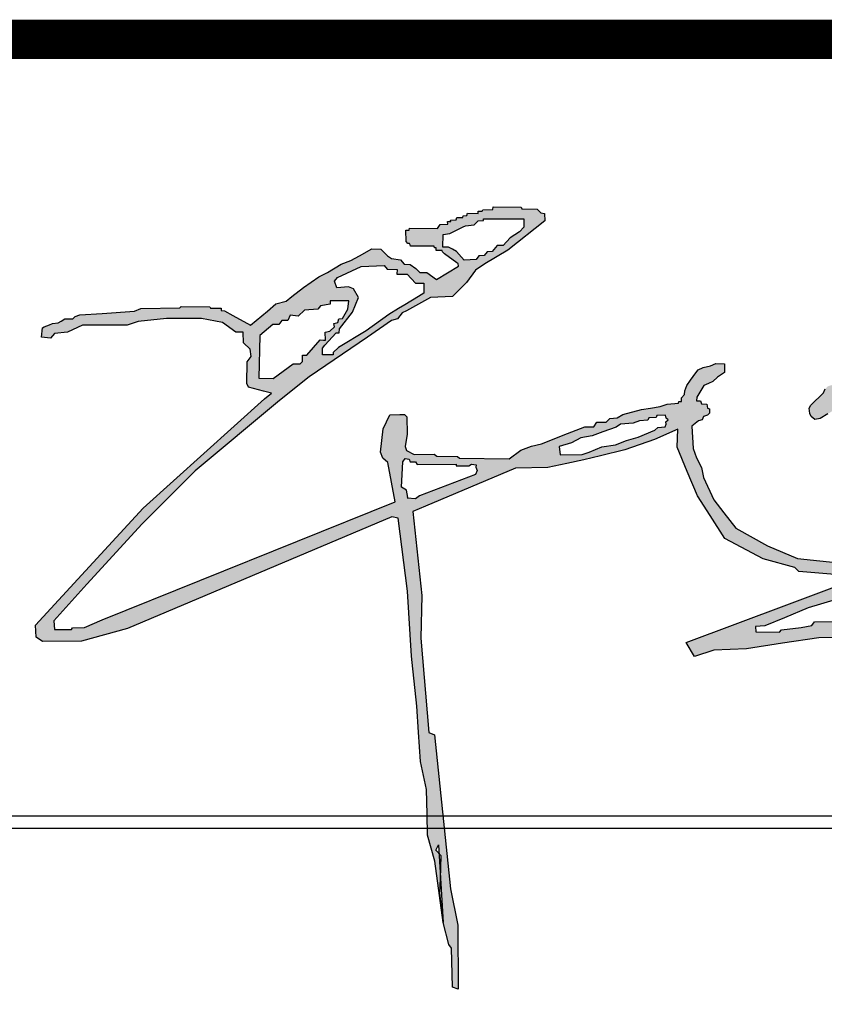
# Model space of a CAD drawing. Extents: x -360664 to 2638926, y -1656872 to 134420.
# Drawn here: x -87115 to -86095, y 109360 to 110609 of the extents above; entities that cross this region are included whole.
import ezdxf

# ---------------------------------------------------------------- set-up
doc = ezdxf.new("R2010")
doc.units = 0
doc.header["$LTSCALE"] = 1000
doc.header["$MEASUREMENT"] = 0
doc.layers.get('0').update_dxf_attribs({"linetype": 'CONTINUOUS'})
doc.layers.add('JJ', color=252, linetype='CONTINUOUS')
doc.layers.add('PUB_TITLE', color=4, linetype='CONTINUOUS')
doc.layers.add('文字说明', color=7, linetype='CONTINUOUS', lineweight=25)

# ---------------------------------------------------------------- blocks, each defined once
blk = doc.blocks.new('A$C2C0F32CC')
at = {"linetype": 'Continuous'}
h = blk.add_hatch(color=256, dxfattribs=at)
h.dxf.hatch_style = 1
h.paths.add_polyline_path([(6218.3, 19648.4), (6233.9, 19658.3), (6250.2, 19663.4), (6270.9, 19667.9), (6290.3, 19672.1), (6302.1, 19676.3), (6309.4, 19678.9), (6313.2, 19668.3), (6268.5, 19617), (6262.6, 19614.3), (6262.4, 19609.3), (6251.3, 19609.9), (6247, 19612.6), (6241.6, 19612.6), (6236.7, 19604.6), (6226.3, 19604.5), (6220.5, 19630.5), (6215.2, 19641.1)], flags=16)
h.paths.add_polyline_path([(6139.3, 19615.3), (6162, 19626.8), (6181.6, 19636.8), (6194.7, 19643.5), (6201.2, 19641.2), (6205.6, 19631.6), (6206.8, 19621.5), (6212.3, 19606.5), (6215.8, 19596.8), (6216, 19582.4), (6166.5, 19543.8), (6150.9, 19527.4), (6137.3, 19523.9), (6135.1, 19528.6), (6137.3, 19536.3), (6140.1, 19611)], flags=16)
h.paths.add_polyline_path([(5809.5, 19515), (5812.1, 19517.7), (5809.6, 19520), (5809, 19523.5), (5797.8, 19523.3), (5797.2, 19520.8), (5787.6, 19520.4), (5786.4, 19517.1), (5775.9, 19516.4), (5768.1, 19513.4), (5751.8, 19512.1), (5746.5, 19508.3), (5729.4, 19502.5), (5715.8, 19497.3), (5701.5, 19494.7), (5689.9, 19488.7), (5674.1, 19483.7), (5675.5, 19473.4), (5703.2, 19473.8), (5712.1, 19476.9), (5728.3, 19483.6), (5745.4, 19486.1), (5759.4, 19491.5), (5774.4, 19495.6), (5795.5, 19504.8), (5799.3, 19507.9), (5808.6, 19508.7), (5809.6, 19512.2)], flags=16)
h.paths.add_polyline_path([(5482.2, 19419.4), (5480.5, 19428.4), (5474.3, 19432.4), (5476.1, 19464.3), (5479.1, 19468.5), (5484, 19467.8), (5485.5, 19464.6), (5492.2, 19464.6), (5494.4, 19461), (5543.5, 19461.6), (5543.6, 19459.3), (5559.9, 19459.5), (5562.9, 19461.5), (5568.9, 19460.8), (5568.5, 19457.7), (5570.4, 19453.6), (5568.1, 19448.5), (5497.1, 19421.4), (5492.3, 19417.7), (5481.5, 19418.3)], flags=16)
h.paths.add_polyline_path([(5526.9, 19736.5), (5527.1, 19752.8), (5535.8, 19754), (5552.3, 19762.2), (5555.4, 19763.8), (5566.3, 19764.9), (5571.5, 19770), (5578.3, 19770.4), (5578.1, 19772.5), (5629.5, 19772.6), (5629.5, 19761.8), (5624.1, 19755.9), (5612.2, 19748.5), (5603.2, 19738.9), (5595.4, 19738.9), (5589.2, 19731), (5582.9, 19730.6), (5579.1, 19725.9), (5572.2, 19725.7), (5568.9, 19721.1), (5553.9, 19720), (5550.6, 19723.8), (5544.2, 19731.1), (5538.9, 19733.9), (5534, 19736.5), (5529.4, 19736.6)], flags=16)
h.paths.add_polyline_path([(5395.8, 19633), (5412.3, 19654.2), (5419.7, 19672.6), (5413.7, 19683.8), (5407.4, 19686.5), (5392.3, 19685.1), (5389.3, 19693.7), (5393.1, 19698.1), (5423.2, 19711.9), (5452.6, 19713.3), (5456, 19708.6), (5468.7, 19708.2), (5468.5, 19702.5), (5481.4, 19702.3), (5492.1, 19690.8), (5502.5, 19691), (5502.8, 19678.4), (5495.7, 19674.1), (5478.6, 19663.7), (5470.7, 19658.9), (5458.1, 19651.2), (5429.5, 19630.7), (5394.7, 19609.4), (5387.8, 19602.9), (5387.8, 19600.2), (5374.2, 19600.2), (5374.2, 19608.7), (5377, 19612.2), (5391.6, 19628.2), (5395.4, 19627.9)], flags=16)
h.paths.add_polyline_path([(5378, 19618.8), (5377.6, 19628.8), (5383.6, 19630.3), (5389.5, 19635.4), (5388.6, 19640), (5393.5, 19640.9), (5395.1, 19645.9), (5399.5, 19646), (5406.3, 19657.9), (5407.8, 19668.4), (5383.8, 19668.7), (5383.8, 19664.3), (5371.7, 19662.4), (5368.3, 19658.1), (5351.4, 19656.9), (5343.4, 19649.2), (5333.3, 19650.2), (5330.5, 19643.7), (5322.7, 19643.5), (5318.8, 19638.6), (5311.2, 19638.5), (5294.7, 19624.7), (5293.6, 19570.4), (5311.8, 19570.1), (5337, 19588.6), (5346, 19588.7), (5348.8, 19591.5), (5348.8, 19599.9), (5354.2, 19599.9), (5371.2, 19619), (5375.7, 19618.6)], flags=16)
h.paths.add_polyline_path([(5019.3, 19634.4), (5021.6, 19635.4), (5025.1, 19636.9), (5028.2, 19638.2), (5032.2, 19640), (5039.3, 19640.7), (5043.1, 19643), (5047.8, 19645.9), (5058, 19645.9), (5060.7, 19648.7), (5066.8, 19650.9), (5095.2, 19652.7), (5135.9, 19655.4), (5144.2, 19658.7), (5193.6, 19659.6), (5195.3, 19661.5), (5231.6, 19661), (5232.3, 19659.3), (5245.7, 19659.3), (5245.8, 19656.2), (5250.1, 19655.9), (5260.8, 19650), (5283.2, 19637.7), (5304.5, 19655.3), (5315.2, 19664.7), (5328.1, 19668.3), (5335.5, 19673.9), (5350, 19685.4), (5369.7, 19699), (5380.4, 19704.4), (5398, 19715), (5410.2, 19719.8), (5421.3, 19725.8), (5436.8, 19734.3), (5448.1, 19734.1), (5456.5, 19725.5), (5461.6, 19722.1), (5472.9, 19720.6), (5477.6, 19715), (5485.3, 19714.8), (5492.5, 19709.7), (5497.6, 19704.6), (5506.5, 19704.7), (5518.8, 19695.8), (5546.6, 19712.5), (5546.1, 19715.9), (5544.3, 19716.9), (5528.9, 19728), (5526.3, 19730.5), (5526, 19732.2), (5518.4, 19732.3), (5518.1, 19735.6), (5516.6, 19735.7), (5515.8, 19736.4), (5515.6, 19738), (5485.7, 19737.8), (5485.2, 19739.5), (5484.7, 19741.2), (5482.4, 19741.4), (5480.1, 19743.7), (5479.7, 19758), (5484, 19758.1), (5484.7, 19760.7), (5520, 19760.3), (5523.4, 19765.2), (5532.9, 19765.7), (5532.7, 19769), (5536.7, 19769.2), (5536.6, 19770.9), (5543.8, 19771.3), (5544.3, 19774.3), (5551.9, 19774.3), (5552.7, 19776.5), (5557.2, 19776.7), (5557.9, 19779.7), (5571.6, 19779.1), (5571.7, 19782.3), (5576.7, 19782.1), (5577.3, 19784), (5590.2, 19784.3), (5590.7, 19787.6), (5626.1, 19787.3), (5626.9, 19785.2), (5646.2, 19784.9), (5650.8, 19780.1), (5655.7, 19779.3), (5655.8, 19769.8), (5609.1, 19733), (5579.9, 19715.4), (5568.3, 19707.6), (5556.6, 19691.7), (5539, 19674.2), (5511.2, 19673), (5480.5, 19656.1), (5475.4, 19653.3), (5469.2, 19645.9), (5461.8, 19643.6), (5431.3, 19622.3), (5357.5, 19572.2), (5319.8, 19542.2), (5213, 19453.1), (5145.9, 19385.9), (5075.5, 19309.2), (5033.8, 19262.8), (5034.5, 19251.9), (5056, 19251.7), (5057.4, 19254.2), (5072.5, 19254.6), (5094.9, 19264.2), (5466.4, 19413.6), (5456.9, 19463.8), (5450.5, 19469.2), (5447.8, 19476.7), (5449.4, 19491.5), (5451, 19506.4), (5459.6, 19524.1), (5472.2, 19524.6), (5478.3, 19524.5), (5481, 19521.6), (5481.6, 19499.4), (5478.9, 19484.1), (5480.5, 19478.7), (5490.5, 19473.7), (5515.9, 19474), (5519.3, 19471.5), (5545.2, 19471.4), (5547.9, 19469), (5610.6, 19468.3), (5625.6, 19479.2), (5638.9, 19484.3), (5651.6, 19487.4), (5665.8, 19492.7), (5679.4, 19498.3), (5706.5, 19508.8), (5718, 19509), (5722.1, 19514.9), (5733.9, 19514.6), (5738.4, 19519.4), (5747.5, 19520.4), (5754.7, 19524.6), (5778.3, 19530.8), (5790.1, 19532.7), (5802.3, 19534.7), (5811.1, 19537.6), (5825.5, 19538.8), (5826, 19540.9), (5829.3, 19541), (5829.1, 19545.8), (5833.2, 19550), (5833.6, 19554.3), (5835.9, 19561.1), (5840.6, 19568.1), (5847.5, 19577.3), (5850.5, 19581.3), (5856.7, 19584), (5866, 19586.2), (5872.6, 19589.3), (5883.8, 19588.8), (5883.5, 19577.7), (5874.7, 19571.7), (5868.9, 19566.2), (5863.4, 19563.8), (5857.7, 19561.3), (5848.6, 19546.3), (5848.1, 19541.7), (5853.1, 19541.8), (5854.4, 19538.1), (5861.2, 19537.7), (5862.3, 19532.3), (5864.5, 19531.7), (5864.5, 19526), (5862, 19523.6), (5857, 19521.8), (5855.3, 19517.9), (5850.6, 19516.4), (5842.3, 19509.5), (5843.9, 19481.3), (5848.3, 19469.7), (5854.6, 19457.1), (5857.2, 19444.7), (5870, 19416.3), (5882.7, 19400), (5898.1, 19380.2), (5938.1, 19358.1), (5976.1, 19341.8), (6032.8, 19335.9), (6074.1, 19334.5), (6156.2, 19357.9), (6191.6, 19372), (6211.1, 19371.1), (6212.1, 19374.3), (6219.8, 19374.7), (6221.7, 19371.9), (6226.3, 19371.9), (6226.3, 19368.9), (6224.7, 19365.2), (6224.3, 19361.1), (6220, 19353.9), (6211, 19348.2), (6203, 19348.4), (6193.4, 19347.6), (6188.7, 19345.7), (6183.9, 19343.7), (6174.5, 19339.9), (6154.8, 19330), (6124.4, 19322), (6070.6, 19305.2), (6025.4, 19289.8), (5989.9, 19279.2), (5959.8, 19266.8), (5934.9, 19256.6), (5923.1, 19255.6), (5923.6, 19248.9), (5953.4, 19248.6), (5956.1, 19251.4), (5980.9, 19254.5), (5994.3, 19257.1), (5997.6, 19261.5), (6034.6, 19262), (6049.4, 19267.5), (6062.8, 19272.4), (6071.5, 19278.1), (6134.8, 19296.6), (6154.9, 19297.2), (6159.6, 19303.1), (6171.8, 19302.5), (6176.2, 19308.5), (6185.1, 19312.8), (6199.1, 19313.2), (6204.3, 19318.3), (6213.7, 19319.4), (6273.5, 19342.2), (6289.3, 19342.6), (6293.4, 19347.4), (6313.2, 19347.6), (6313.2, 19350.3), (6322.8, 19350.4), (6324.2, 19360.2), (6307, 19390.2), (6300, 19402.5), (6293, 19408), (6262.9, 19458.3), (6261.9, 19477.7), (6249.2, 19501.3), (6248, 19511), (6237.6, 19520.2), (6237.9, 19526), (6235.8, 19528.8), (6227.4, 19550.5), (6228.5, 19559.3), (6222.6, 19561.7), (6216.4, 19556.3), (6134.1, 19491.9), (6134.9, 19478.4), (6130.6, 19470.8), (6124.9, 19464.4), (6123.5, 19460.5), (6116.7, 19462.5), (6112.1, 19468.3), (6111.9, 19473.1), (6105, 19472.8), (6102.4, 19466.1), (6098, 19464.1), (6077.4, 19443.8), (6072.8, 19439.3), (6056.9, 19432.9), (6049.2, 19433.6), (6042, 19444.1), (6045.1, 19448.8), (6068.7, 19463.6), (6087.4, 19478.1), (6088.1, 19481.6), (6092.3, 19482), (6109.5, 19496.9), (6109.2, 19500.5), (6111.5, 19502.4), (6111.9, 19524), (6115, 19525.2), (6114.7, 19532.4), (6117, 19533.8), (6118.2, 19554), (6120.4, 19555.1), (6120.4, 19557.9), (6116.9, 19559.9), (6117.7, 19569.6), (6120.1, 19571.2), (6120.9, 19589), (6121.4, 19601.3), (6113.6, 19604.7), (6105.6, 19598.3), (6084.4, 19584.3), (6066.6, 19575.7), (6047.6, 19562), (6046.5, 19558.5), (6062.3, 19559.2), (6062.5, 19547), (6055.4, 19546.8), (6050.2, 19541.1), (6043.8, 19540.4), (6037.4, 19537.8), (6027.5, 19536.2), (6021.2, 19529.4), (6014.8, 19525.3), (6005, 19519.3), (5998.2, 19518.2), (5993.6, 19522.1), (5992, 19525.6), (5990.9, 19532.6), (5993, 19536.4), (6009.3, 19552), (6011.2, 19556.9), (6014.6, 19560.2), (6019.5, 19561.7), (6031.2, 19572.7), (6038.6, 19578.7), (6044.7, 19579.4), (6059.1, 19594.7), (6064.3, 19595.5), (6068.1, 19599.9), (6075, 19600.5), (6075.4, 19602.8), (6082, 19604.7), (6090, 19610.3), (6099.6, 19618.4), (6108.7, 19619.1), (6114.3, 19625.8), (6112.4, 19630.1), (6112, 19641.4), (6106.3, 19645.2), (6098.9, 19659.4), (6099.1, 19671.5), (6100.5, 19673.2), (6101.3, 19677.4), (6105.6, 19681.5), (6119.1, 19679.5), (6124.5, 19670.8), (6124.5, 19662.7), (6131.5, 19658.6), (6130.6, 19689.6), (6134.2, 19695.5), (6137.1, 19696), (6139, 19691.5), (6140.7, 19687.7), (6143.3, 19681.6), (6141, 19672.8), (6139.7, 19651.8), (6143.6, 19645.2), (6143.3, 19638), (6143.1, 19634.4), (6149.7, 19635.7), (6158.2, 19641.3), (6177.4, 19652.1), (6189.8, 19656.7), (6197, 19659.3), (6197.8, 19663.2), (6188.2, 19685.6), (6187.4, 19716), (6183.6, 19717.9), (6183.7, 19724), (6181.3, 19726.2), (6181.7, 19742.6), (6178.8, 19745.2), (6178.5, 19753.5), (6175.5, 19755.1), (6175.8, 19772.1), (6173.5, 19774.7), (6174.1, 19782.2), (6171.6, 19783.8), (6171.3, 19787.9), (6168.6, 19789.8), (6168.2, 19800.6), (6163.3, 19806.5), (6158, 19814.2), (6157.6, 19823.9), (6154.9, 19824.7), (6155.2, 19831), (6152.4, 19832.6), (6152.9, 19839.3), (6149.5, 19839.6), (6149.7, 19842.4), (6144.2, 19841.9), (6142.5, 19796.9), (6139.3, 19794.4), (6134.4, 19794), (6133.1, 19797.5), (6133.8, 19799.4), (6131.1, 19800.5), (6130.8, 19821.8), (6133.4, 19823.6), (6133.4, 19867.4), (6131, 19871), (6130.8, 19880.7), (6134.8, 19881.6), (6135.6, 19883.2), (6138.7, 19883.4), (6139.2, 19886.2), (6139.5, 19887.5), (6142, 19887), (6142.8, 19883.3), (6145.6, 19882.8), (6147.9, 19880.8), (6149.9, 19879), (6151, 19875.3), (6151.8, 19872.3), (6155.8, 19870.6), (6158.8, 19871.4), (6159.1, 19866.1), (6164.4, 19860.5), (6175, 19826.9), (6193.9, 19773.8), (6203.6, 19719.1), (6213.2, 19665.4), (6232.3, 19674.7), (6266.1, 19684.5), (6285.5, 19690.7), (6319.2, 19690.3), (6331.7, 19680.6), (6324.9, 19663.9), (6313.7, 19644.6), (6305.2, 19632.9), (6301.4, 19631.5), (6269.2, 19601.2), (6239.4, 19574.7), (6244.5, 19567), (6245.1, 19552), (6250.8, 19545.1), (6251.8, 19534.6), (6258.3, 19525), (6278.9, 19483.6), (6301.3, 19429.8), (6346.4, 19365.8), (6356.3, 19364.5), (6401.1, 19376.1), (6433.1, 19377.3), (6438.7, 19381.5), (6455.6, 19381.9), (6460.6, 19387.9), (6535, 19415.8), (6551.8, 19420.4), (6577.3, 19437.6), (6620.3, 19458.6), (6652.9, 19482.9), (6678.9, 19508.8), (6690, 19497.8), (6667.8, 19470.5), (6637.6, 19446.5), (6579.8, 19414.7), (6528.9, 19393.6), (6499.7, 19381.5), (6455.2, 19363.4), (6414.8, 19358.5), (6384.9, 19351.1), (6365.1, 19346.2), (6374.2, 19327.1), (6383.7, 19316.5), (6375.9, 19295.8), (6368.4, 19294.7), (6340, 19335.7), (6328.6, 19333.4), (6308.3, 19332), (6290, 19327.3), (6254.4, 19318), (6227.2, 19310.9), (6199.9, 19295.4), (6153.5, 19281.5), (6042.8, 19241.9), (6003.2, 19241.5), (5957.3, 19234.4), (5911.4, 19227.3), (5870.2, 19225.7), (5845.7, 19217.7), (5835.2, 19235.4), (5962.6, 19283.1), (6047, 19314.7), (6052.1, 19321.5), (6023.3, 19321.6), (5977.7, 19325.4), (5972.7, 19330.6), (5932.8, 19341.7), (5884.3, 19367.2), (5865.6, 19396.4), (5849.6, 19421.5), (5836.5, 19452.4), (5823.5, 19483.1), (5824.6, 19506), (5794.8, 19492.6), (5757.3, 19479.7), (5726.4, 19472.1), (5705.4, 19466.9), (5684, 19462.3), (5659.8, 19457.4), (5618.8, 19456.5), (5504.9, 19408.3), (5488.6, 19401.4), (5500.2, 19295.1), (5498.7, 19240.9), (5509.2, 19121.3), (5516.2, 19118.5), (5536.6, 18923.2), (5545.8, 18877), (5546, 18796), (5538.8, 18798.4), (5537.8, 18848), (5534.3, 18852.4), (5527.2, 18880.5), (5523.1, 18917.9), (5523.8, 18935.9), (5524.7, 18965), (5517.8, 18972.3), (5521.4, 18978.8), (5527.2, 18880.5), (5516.4, 18958.1), (5507.5, 18991.1), (5506.9, 19017.8), (5506.1, 19049), (5498.6, 19084.6), (5496.1, 19121.8), (5493.8, 19154.6), (5487.7, 19209.9), (5486.9, 19217.9), (5482, 19300.4), (5470.3, 19393.1), (5462.1, 19394.7), (5127, 19253.2), (5068.7, 19237.3), (5019.4, 19236.8), (5011.4, 19242.3), (5010.5, 19257.6), (5146.9, 19405.9), (5300.8, 19544.4), (5309.6, 19551.5), (5299.5, 19554.1), (5280.6, 19559), (5278.2, 19563.8), (5278.8, 19591.4), (5283.8, 19598.2), (5282.6, 19607.4), (5274.1, 19615.5), (5273.9, 19629), (5264.3, 19628.9), (5247.4, 19641.2), (5221, 19646), (5176.6, 19646), (5140.5, 19642.3), (5126.5, 19637.8), (5070.1, 19637.8), (5050.9, 19628.8), (5034.6, 19627.2), (5029.4, 19621.4), (5018.3, 19622.6)])
for points in [[(0, 20000), (7000, 20000), (7000, 14000), (0, 14000)], [(5526.9, 19736.5), (5527.1, 19752.8), (5535.8, 19754), (5552.3, 19762.2), (5555.4, 19763.8), (5566.3, 19764.9), (5571.5, 19770), (5578.3, 19770.4), (5578.1, 19772.5), (5629.5, 19772.6), (5629.5, 19761.8), (5624.1, 19755.9), (5612.2, 19748.5), (5603.2, 19738.9), (5595.4, 19738.9), (5589.2, 19731), (5582.9, 19730.6), (5579.1, 19725.9), (5572.2, 19725.7), (5568.9, 19721.1), (5553.9, 19720), (5550.6, 19723.8), (5544.2, 19731.1), (5538.9, 19733.9), (5534, 19736.5), (5529.4, 19736.6)], [(5395.8, 19633), (5412.3, 19654.2), (5419.7, 19672.6), (5413.7, 19683.8), (5407.4, 19686.5), (5392.3, 19685.1), (5389.3, 19693.7), (5393.1, 19698.1), (5423.2, 19711.9), (5452.6, 19713.3), (5456, 19708.6), (5468.7, 19708.2), (5468.5, 19702.5), (5481.4, 19702.3), (5492.1, 19690.8), (5502.5, 19691), (5502.8, 19678.4), (5495.7, 19674.1), (5478.6, 19663.7), (5470.7, 19658.9), (5458.1, 19651.2), (5429.5, 19630.7), (5394.7, 19609.4), (5387.8, 19602.9), (5387.8, 19600.2), (5374.2, 19600.2), (5374.2, 19608.7), (5377, 19612.2), (5391.6, 19628.2), (5395.4, 19627.9)], [(5378, 19618.8), (5377.6, 19628.8), (5383.6, 19630.3), (5389.5, 19635.4), (5388.6, 19640), (5393.5, 19640.9), (5395.1, 19645.9), (5399.5, 19646), (5406.3, 19657.9), (5407.8, 19668.4), (5383.8, 19668.7), (5383.8, 19664.3), (5371.7, 19662.4), (5368.3, 19658.1), (5351.4, 19656.9), (5343.4, 19649.2), (5333.3, 19650.2), (5330.5, 19643.7), (5322.7, 19643.5), (5318.8, 19638.6), (5311.2, 19638.5), (5294.7, 19624.7), (5293.6, 19570.4), (5311.8, 19570.1), (5337, 19588.6), (5346, 19588.7), (5348.8, 19591.5), (5348.8, 19599.9), (5354.2, 19599.9), (5371.2, 19619), (5375.7, 19618.6)], [(5809.5, 19515), (5812.1, 19517.7), (5809.6, 19520), (5809, 19523.5), (5797.8, 19523.3), (5797.2, 19520.8), (5787.6, 19520.4), (5786.4, 19517.1), (5775.9, 19516.4), (5768.1, 19513.4), (5751.8, 19512.1), (5746.5, 19508.3), (5729.4, 19502.5), (5715.8, 19497.3), (5701.5, 19494.7), (5689.9, 19488.7), (5674.1, 19483.7), (5675.5, 19473.4), (5703.2, 19473.8), (5712.1, 19476.9), (5728.3, 19483.6), (5745.4, 19486.1), (5759.4, 19491.5), (5774.4, 19495.6), (5795.5, 19504.8), (5799.3, 19507.9), (5808.6, 19508.7), (5809.6, 19512.2)], [(5482.2, 19419.4), (5480.5, 19428.4), (5474.3, 19432.4), (5476.1, 19464.3), (5479.1, 19468.5), (5484, 19467.8), (5485.5, 19464.6), (5492.2, 19464.6), (5494.4, 19461), (5543.5, 19461.6), (5543.6, 19459.3), (5559.9, 19459.5), (5562.9, 19461.5), (5568.9, 19460.8), (5568.5, 19457.7), (5570.4, 19453.6), (5568.1, 19448.5), (5497.1, 19421.4), (5492.3, 19417.7), (5481.5, 19418.3)]]:
    blk.add_lwpolyline(points, close=True, dxfattribs=at)
for points in [[(6025.4, 19289.8), (5989.9, 19279.2), (5959.8, 19266.8), (5934.9, 19256.6), (5923.1, 19255.6), (5923.6, 19248.9), (5953.4, 19248.6), (5956.1, 19251.4), (5980.9, 19254.5), (5994.3, 19257.1), (5997.6, 19261.5), (6034.6, 19262)], [(6014.8, 19525.3), (6005, 19519.3), (5998.2, 19518.2), (5993.6, 19522.1), (5992, 19525.6), (5990.9, 19532.6), (5993, 19536.4), (6009.3, 19552), (6011.2, 19556.9)], [(6042.8, 19241.9), (6003.2, 19241.5), (5957.3, 19234.4), (5911.4, 19227.3), (5870.2, 19225.7), (5845.7, 19217.7), (5835.2, 19235.4), (5962.6, 19283.1), (6047, 19314.7)], [(6023.3, 19321.6), (5977.7, 19325.4), (5972.7, 19330.6), (5932.8, 19341.7), (5884.3, 19367.2), (5865.6, 19396.4), (5849.6, 19421.5), (5836.5, 19452.4), (5823.5, 19483.1), (5824.6, 19506), (5794.8, 19492.6), (5757.3, 19479.7), (5726.4, 19472.1), (5705.4, 19466.9), (5684, 19462.3), (5659.8, 19457.4), (5618.8, 19456.5), (5504.9, 19408.3), (5488.6, 19401.4), (5500.2, 19295.1), (5498.7, 19240.9), (5509.2, 19121.3), (5516.2, 19118.5), (5536.6, 18923.2), (5545.8, 18877), (5546, 18796), (5538.8, 18798.4), (5537.8, 18848), (5534.3, 18852.4), (5527.2, 18880.5), (5523.1, 18917.9), (5523.8, 18935.9), (5524.7, 18965), (5517.8, 18972.3), (5521.4, 18978.8), (5527.2, 18880.5), (5516.4, 18958.1), (5507.5, 18991.1), (5506.9, 19017.8), (5506.1, 19049), (5498.6, 19084.6), (5496.1, 19121.8), (5493.8, 19154.6), (5487.7, 19209.9), (5486.9, 19217.9), (5482, 19300.4), (5470.3, 19393.1), (5462.1, 19394.7), (5127, 19253.2), (5068.7, 19237.3), (5019.4, 19236.8), (5011.4, 19242.3), (5010.5, 19257.6), (5146.9, 19405.9), (5300.8, 19544.4), (5309.6, 19551.5), (5299.5, 19554.1), (5280.6, 19559), (5278.2, 19563.8), (5278.8, 19591.4), (5283.8, 19598.2), (5282.6, 19607.4), (5274.1, 19615.5), (5273.9, 19629), (5264.3, 19628.9), (5247.4, 19641.2), (5221, 19646), (5176.6, 19646), (5140.5, 19642.3), (5126.5, 19637.8), (5070.1, 19637.8), (5050.9, 19628.8), (5034.6, 19627.2), (5029.4, 19621.4), (5018.3, 19622.6), (5019.3, 19634.4), (5021.6, 19635.4), (5025.1, 19636.9), (5028.2, 19638.2), (5032.2, 19640), (5039.3, 19640.7), (5043.1, 19643), (5047.8, 19645.9), (5058, 19645.9), (5060.7, 19648.7), (5066.8, 19650.9), (5095.2, 19652.7), (5135.9, 19655.4), (5144.2, 19658.7), (5193.6, 19659.6), (5195.3, 19661.5), (5231.6, 19661), (5232.3, 19659.3), (5245.7, 19659.3), (5245.8, 19656.2), (5250.1, 19655.9), (5260.8, 19650), (5283.2, 19637.7), (5304.5, 19655.3), (5315.2, 19664.7), (5328.1, 19668.3), (5335.5, 19673.9), (5350, 19685.4), (5369.7, 19699), (5380.4, 19704.4), (5398, 19715), (5410.2, 19719.8), (5421.3, 19725.8), (5436.8, 19734.3), (5448.1, 19734.1), (5456.5, 19725.5), (5461.6, 19722.1), (5472.9, 19720.6), (5477.6, 19715), (5485.3, 19714.8), (5492.5, 19709.7), (5497.6, 19704.6), (5506.5, 19704.7), (5518.8, 19695.8), (5546.6, 19712.5), (5546.1, 19715.9), (5544.3, 19716.9), (5528.9, 19728), (5526.3, 19730.5), (5526, 19732.2), (5518.4, 19732.3), (5518.1, 19735.6), (5516.6, 19735.7), (5515.8, 19736.4), (5515.6, 19738), (5485.7, 19737.8), (5485.2, 19739.5), (5484.7, 19741.2), (5482.4, 19741.4), (5480.1, 19743.7), (5479.7, 19758), (5484, 19758.1), (5484.7, 19760.7), (5520, 19760.3), (5523.4, 19765.2), (5532.9, 19765.7), (5532.7, 19769), (5536.7, 19769.2), (5536.6, 19770.9), (5543.8, 19771.3), (5544.3, 19774.3), (5551.9, 19774.3), (5552.7, 19776.5), (5557.2, 19776.7), (5557.9, 19779.7), (5571.6, 19779.1), (5571.7, 19782.3), (5576.7, 19782.1), (5577.3, 19784), (5590.2, 19784.3), (5590.7, 19787.6), (5626.1, 19787.3), (5626.9, 19785.2), (5646.2, 19784.9), (5650.8, 19780.1), (5655.7, 19779.3), (5655.8, 19769.8), (5609.1, 19733), (5579.9, 19715.4), (5568.3, 19707.6), (5556.6, 19691.7), (5539, 19674.2), (5511.2, 19673), (5480.5, 19656.1), (5475.4, 19653.3), (5469.2, 19645.9), (5461.8, 19643.6), (5431.3, 19622.3), (5357.5, 19572.2), (5319.8, 19542.2), (5213, 19453.1), (5145.9, 19385.9), (5075.5, 19309.2), (5033.8, 19262.8), (5034.5, 19251.9), (5056, 19251.7), (5057.4, 19254.2), (5072.5, 19254.6), (5094.9, 19264.2), (5466.4, 19413.6), (5456.9, 19463.8), (5450.5, 19469.2), (5447.8, 19476.7), (5449.4, 19491.5), (5451, 19506.4), (5459.6, 19524.1), (5472.2, 19524.6), (5478.3, 19524.5), (5481, 19521.6), (5481.6, 19499.4), (5478.9, 19484.1), (5480.5, 19478.7), (5490.5, 19473.7), (5515.9, 19474), (5519.3, 19471.5), (5545.2, 19471.4), (5547.9, 19469), (5610.6, 19468.3), (5625.6, 19479.2), (5638.9, 19484.3), (5651.6, 19487.4), (5665.8, 19492.7), (5679.4, 19498.3), (5706.5, 19508.8), (5718, 19509), (5722.1, 19514.9), (5733.9, 19514.6), (5738.4, 19519.4), (5747.5, 19520.4), (5754.7, 19524.6), (5778.3, 19530.8), (5790.1, 19532.7), (5802.3, 19534.7), (5811.1, 19537.6), (5825.5, 19538.8), (5826, 19540.9), (5829.3, 19541), (5829.1, 19545.8), (5833.2, 19550), (5833.6, 19554.3), (5835.9, 19561.1), (5840.6, 19568.1), (5847.5, 19577.3), (5850.5, 19581.3), (5856.7, 19584), (5866, 19586.2), (5872.6, 19589.3), (5883.8, 19588.8), (5883.5, 19577.7), (5874.7, 19571.7), (5868.9, 19566.2), (5863.4, 19563.8), (5857.7, 19561.3), (5848.6, 19546.3), (5848.1, 19541.7), (5853.1, 19541.8), (5854.4, 19538.1), (5861.2, 19537.7), (5862.3, 19532.3), (5864.5, 19531.7), (5864.5, 19526), (5862, 19523.6), (5857, 19521.8), (5855.3, 19517.9), (5850.6, 19516.4), (5842.3, 19509.5), (5843.9, 19481.3), (5848.3, 19469.7), (5854.6, 19457.1), (5857.2, 19444.7), (5870, 19416.3), (5882.7, 19400), (5898.1, 19380.2), (5938.1, 19358.1), (5976.1, 19341.8), (6032.8, 19335.9)]]:
    blk.add_lwpolyline(points, dxfattribs=at)
at = {"layer": 'JJ', "linetype": 'Continuous', "flags": 128}
for points in [[(0, 20000), (7000, 20000)], [(2.2, 20000), (7002.2, 20000)]]:
    blk.add_lwpolyline(points, dxfattribs=at)
at = {"layer": 'PUB_TITLE'}
for p, q in [((6997.8, 20000), (-2.2, 20000)), ((7000, 20000), (0, 20000)), ((15.8, 19015.7), (7013.5, 19015.7)), ((-2.2, 19000), (6997.8, 19000)), ((0, 19000), (7000, 19000))]:
    blk.add_line(p, q, dxfattribs=at)
at = {"layer": 'PUB_TITLE', "const_width": 50}
for points in [[(-2.2, 20000), (6997.8, 20000)], [(0, 20000), (7000, 20000)]]:
    blk.add_lwpolyline(points, dxfattribs=at)
blk.add_lwpolyline([(-2.2, 20000), (6997.8, 20000), (6997.8, 14000), (-2.2, 14000)], close=True, dxfattribs=at)

msp = doc.modelspace()

# ---------------------------------------------------------------- block references
at = {"layer": '文字说明'}
msp.add_blockref('A$C2C0F32CC', (-92105.1, 90583.6), dxfattribs=at)

doc.saveas('drawing.dxf')
